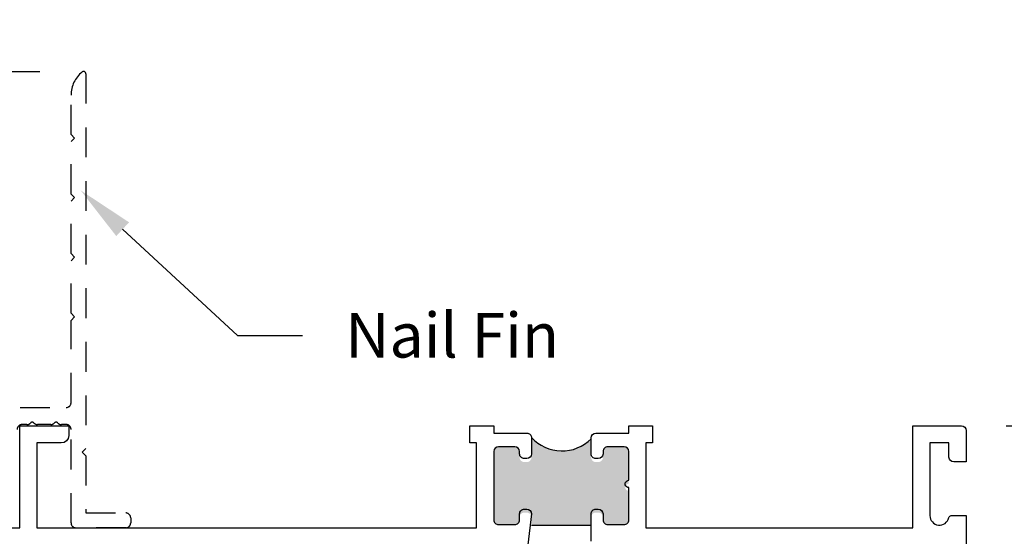
# Model space of a CAD drawing. Units: inches. Extents: x 0 to 579, y -19 to 37.
# Drawn here: x 44 to 48, y 22 to 24 of the extents above; entities that cross this region are included whole.
import ezdxf
from ezdxf import colors
from ezdxf.entities.mleader import LeaderData, LeaderLine
from ezdxf.math import Vec2, Vec3

# ---------------------------------------------------------------- set-up
doc = ezdxf.new("R2010")
doc.units = ezdxf.units.IN
doc.header["$MEASUREMENT"] = 0
doc.linetypes.add('HIDDEN2', pattern=[0.1875, 0.125, -0.0625])
for name, color, linetype in [('Arcadia-Dim', 4, 'Continuous'), ('Arcadia-Hidden', 1, 'HIDDEN2'), ('Arcadia-Profile', 6, 'Continuous'), ('Arcadia-Text', 3, 'Continuous')]:
    doc.layers.add(name, color=color, linetype=linetype)
doc.styles.get("Standard").update_dxf_attribs({"font": 'arialn.TTF'})
doc.dimstyles.new('Arcadia-4', dxfattribs={"dimscale": 4, "dimtxt": 0.0938, "dimasz": 0.0938, "dimexe": 0.0546, "dimexo": 0.0469, "dimgap": 0.0469, "dimtad": 0, "dimtih": 1, "dimdec": 4, "dimrnd": 0.0625, "dimzin": 3, "dimdsep": 46, "dimlunit": 4, "dimtxsty": 'Standard', "dimblk": 'ARCHTICK', "dimcen": 0.0469, "dimdle": 0.0546, "dimclrd": 256, "dimclre": 256, "dimclrt": 256, "dimadec": 0, "dimazin": 0, "dimtfac": 0.75, "dimtix": 1, "dimtmove": 2, "dimatfit": 3, "dimfxl": 1, "dimtolj": 1, "dimtzin": 3, "dimlwd": -3, "dimlwe": -3, "dimarcsym": 0})

# ---------------------------------------------------------------- blocks, each defined once
blk = doc.blocks.new('_ArchTick')
at = {"color": 0, "linetype": 'ByBlock', "lineweight": -3, "const_width": 0.15}
blk.add_lwpolyline([(-0.5, -0.5), (0.5, 0.5)], dxfattribs=at)
blk = doc.blocks.new('*D238')
at = {"layer": 'Arcadia-Dim', "lineweight": -3}
for p, q in [((42.7306521178893, 22.9470483358937), (42.7306521178893, 21.99532442189405)), ((43.22082044408507, 22.7286483358937), (42.5122521178893, 22.7286483358937)), ((42.7306521178893, 20.00987715857029), (42.7306521178893, 20.96122101125285)), ((44.22742544408496, 20.22827715857029), (42.5122521178893, 20.22827715857029))]:
    blk.add_line(p, q, dxfattribs=at)
at = {"layer": 'Arcadia-Dim', "lineweight": -3, "xscale": 0.3752, "yscale": 0.3752, "zscale": 0.3752}
for p, rotation in [((42.7306521178893, 22.7286483358937), 90), ((42.7306521178893, 20.22827715857029), 270)]:
    blk.add_blockref('_ArchTick', p, dxfattribs=dict(at, rotation=rotation))
at = {"layer": 'Arcadia-Dim', "insert": (42.73065211788925, 21.47827271657343), "char_height": 0.3752, "attachment_point": 5}
blk.add_mtext('\\A1;2{\\H0.75x;\\S1/2;}"', dxfattribs=at)
blk = doc.blocks.new('*D239')
at = {"layer": 'Arcadia-Dim', "lineweight": -3}
for p, q in [((48.63342044408498, 22.9470483358937), (48.63342044408498, 22.43547380797868)), ((48.30102044408501, 22.7286483358937), (48.85182044408498, 22.7286483358937)), ((48.63342044408498, 20.8852483358937), (48.63342044408498, 21.39657162516831)), ((48.30102044408501, 21.1036483358937), (48.85182044408498, 21.1036483358937))]:
    blk.add_line(p, q, dxfattribs=at)
at = {"layer": 'Arcadia-Dim', "lineweight": -3, "xscale": 0.3752, "yscale": 0.3752, "zscale": 0.3752}
for p, rotation in [((48.63342044408498, 22.7286483358937), 90), ((48.63342044408498, 21.1036483358937), 270)]:
    blk.add_blockref('_ArchTick', p, dxfattribs=dict(at, rotation=rotation))
at = {"layer": 'Arcadia-Dim', "insert": (48.63342044408491, 21.91602271657348), "char_height": 0.3752, "attachment_point": 5}
blk.add_mtext('\\A1;1{\\H0.75x;\\S5/8;}"', dxfattribs=at)
blk = doc.blocks.new('*D240')
at = {"layer": 'Arcadia-Dim', "lineweight": -3}
for p, q in [((42.7306521178893, 24.43308930740097), (42.7306521178893, 23.98872052696793)), ((44.24809071900424, 24.21468930740097), (42.5122521178893, 24.21468930740097)), ((42.7306521178893, 22.5102483358937), (42.7306521178893, 22.95461711632674)), ((43.22082044408507, 22.7286483358937), (42.5122521178893, 22.7286483358937))]:
    blk.add_line(p, q, dxfattribs=at)
at = {"layer": 'Arcadia-Dim', "lineweight": -3, "xscale": 0.3752, "yscale": 0.3752, "zscale": 0.3752}
for p, rotation in [((42.7306521178893, 24.21468930740097), 90), ((42.7306521178893, 22.7286483358937), 270)]:
    blk.add_blockref('_ArchTick', p, dxfattribs=dict(at, rotation=rotation))
at = {"layer": 'Arcadia-Dim', "insert": (42.7306521178893, 23.47166882164732), "char_height": 0.3752, "attachment_point": 5}
blk.add_mtext('\\A1;1{\\H0.75x;\\S1/2;}"', dxfattribs=at)

msp = doc.modelspace()

# ---------------------------------------------------------------- hatches: boundary and pattern name
at = {"layer": 'Arcadia-Profile'}
msp.add_hatch(color=256, dxfattribs=at).paths.add_polyline_path([(46.17242044408495, 22.64130760425235), (46.24042044408528, 22.64130760425235), (46.24341729460016, 22.64082458258122), (46.24724912702341, 22.64002683977503), (46.25155995633272, 22.63811230916497), (46.25443383065017, 22.63555957996619), (46.25666906623044, 22.63268776233235), (46.25858498244204, 22.62917776782854), (46.25986225991649, 22.62582731754219), (46.26018157928509, 22.62279595569089), (46.26059497609534, 22.5941046674368), (46.26097985987351, 22.5918441385893), (46.26193781797931, 22.58929140939051), (46.26289577608516, 22.58657915769277), (46.26433273107696, 22.58434551692904), (46.26592932792001, 22.5821118761653), (46.26800488598288, 22.58051643399017), (46.27024012156314, 22.57924005853158), (46.27263503466078, 22.57796370479139), (46.27518958960965, 22.57700641776785), (46.2774248251899, 22.57684687355027), (46.28042044408496, 22.57630960425229), (46.29039788202086, 22.57630960425229), (46.29434875172605, 22.57652778511522), (46.29865958103535, 22.57796370479139), (46.30201241657263, 22.57987823540156), (46.30488629089009, 22.58259050881782), (46.30712152647034, 22.58546232645165), (46.30887780083074, 22.58833414408548), (46.30951643956799, 22.59088687328415), (46.3099954007878, 22.59312051404788), (46.31047439767379, 22.59583278746425), (46.31048454098819, 22.67988292214397), (46.3148215931034, 22.67624524448547), (46.31920899771531, 22.67158697032948), (46.3258814992363, 22.66528458280436), (46.33173139582967, 22.66044363421156), (46.33685002859922, 22.65651607952179), (46.34269988952635, 22.65194913172502), (46.35083484736261, 22.64692550869529), (46.35714173480485, 22.64327195480155), (46.3631744206045, 22.64007509785938), (46.37227878539246, 22.63587282566243), (46.38121348613085, 22.63243059292813), (46.39143998048151, 22.62909591028426), (46.3997288022468, 22.62683694573104), (46.40941702250935, 22.62490067488659), (46.41813644214542, 22.62350228480579), (46.42836293649613, 22.62264171033337), (46.43794351620758, 22.6223190166246), (46.44816997489211, 22.62264171033337), (46.45844996852272, 22.62349665971021), (46.47263512425623, 22.6254900068144), (46.48504713552309, 22.62903377361045), (46.49679422207324, 22.63257751868798), (46.51075774812325, 22.63855760343767), (46.52361305442329, 22.64475917361222), (46.53425192122349, 22.65162517834244), (46.54422586330687, 22.65871269021591), (46.55043188677338, 22.66424980411614), (46.55752446464017, 22.67111580884637), (46.56048454098819, 22.67394701123476), (46.56048454098819, 22.59628432210241), (46.56064006209422, 22.59359951591523), (46.56105396818971, 22.59128325791721), (46.562047378485, 22.58888427409215), (46.56270962823773, 22.58689889768323), (46.5639513821903, 22.58507899464667), (46.5653586629149, 22.58309361823774), (46.56701432296292, 22.58160459679039), (46.56883554544915, 22.57995012368906), (46.57123623646904, 22.5784611022417), (46.57388530681239, 22.57746843575569), (46.57719662690842, 22.57664119920503), (46.58042044408497, 22.57630960425229), (46.59042044408496, 22.57630960425229), (46.59474656635179, 22.57672392503196), (46.59772672590533, 22.5777993173449), (46.60095526478229, 22.57937106461918), (46.60393546000201, 22.58143914513653), (46.60658449467919, 22.58458263968521), (46.60790902985083, 22.58656801609413), (46.60898518569902, 22.58888427409215), (46.60997859599436, 22.59227592440311), (46.61048454098814, 22.59630960425227), (46.61048454098814, 22.62203877588843), (46.61091244375804, 22.62523783358472), (46.61140870307835, 22.62763477586918), (46.61240125738518, 22.63019701777785), (46.61397278089898, 22.63284192035792), (46.61579243407302, 22.63499090234688), (46.61802567234681, 22.63705722366433), (46.62100333526731, 22.6390409060291), (46.62580065136179, 22.64094192772234), (46.62952434300162, 22.64130096310021), (46.69842044408496, 22.64130760425235), (46.70171691419059, 22.64111674005653), (46.70539588133808, 22.64030974516265), (46.7090748128194, 22.63860610134157), (46.71239483546505, 22.63591611112258), (46.71544568540038, 22.63241914772823), (46.71652244757378, 22.63026714686555), (46.71768891020646, 22.62739784857968), (46.71848454098815, 22.62130760425259), (46.71848454098815, 22.48531010425233), (46.71550264597945, 22.48500522979873), (46.71159370326076, 22.48365310015675), (46.70843649675694, 22.4815498139252), (46.70573032484886, 22.47854507897443), (46.70407651944255, 22.474789187434), (46.70347515187031, 22.47103329589356), (46.70377585348952, 22.46742763132727), (46.70482825565747, 22.46382196676109), (46.70663235837414, 22.46126795616988), (46.70933856594839, 22.45811301596337), (46.71249577245216, 22.45661065934712), (46.71565297895599, 22.45555900537215), (46.71848454098815, 22.45531010425236), (46.71848454098815, 22.33431110425227), (46.71816366449532, 22.33142528595386), (46.71735168809126, 22.32812174766184), (46.71642372524834, 22.3257455031229), (46.71520576064223, 22.32336928030258), (46.71334979929027, 22.32105100248248), (46.71207384146472, 22.31966004013418), (46.71015988689336, 22.31815316606674), (46.70899991550665, 22.31728379559536), (46.7065639862944, 22.31600874496621), (46.70349006033634, 22.31502348449419), (46.70140212610672, 22.3145598376176), (46.69848454098817, 22.31431110425228), (46.68629144622101, 22.31431110425228), (46.63042044408498, 22.31431060425234), (46.6258924204599, 22.31493138903557), (46.62215945470583, 22.31596760114576), (46.61915233151526, 22.31772912481176), (46.61655997040863, 22.31969788655602), (46.61448608865653, 22.32208114617549), (46.61293068625902, 22.32477524119395), (46.61189376321604, 22.32726211985266), (46.61116788498642, 22.32954173871451), (46.61048454098814, 22.33431060425244), (46.61048454098814, 22.3443106042522), (46.61019516107935, 22.34768010926541), (46.60901008069727, 22.35190383935594), (46.60720744029426, 22.35520110099697), (46.60538111754337, 22.35735796680717), (46.60396984220588, 22.35901708767085), (46.60247553598602, 22.36017848530639), (46.60040015625408, 22.36158873369686), (46.59807571954117, 22.36283309606313), (46.59550222584723, 22.36366265649497), (46.59276270605468, 22.36407743671088), (46.59042044408535, 22.3643106042523), (46.58041044452922, 22.3643106042523), (46.57483128107949, 22.36366265649497), (46.56960129847541, 22.36125691821155), (46.56652969081945, 22.35885117992814), (46.56420525410648, 22.3558647536862), (46.56229590047322, 22.35246354722824), (46.56138270343157, 22.35030668141815), (46.56088462513573, 22.34831572335054), (46.5606355681547, 22.34599294979773), (46.56048454098819, 22.3443106042522), (46.56048454098819, 22.3108106042522), (46.31048454098819, 22.3108106042522), (46.31047379134863, 22.34555579951052), (46.30803236954366, 22.35363200338156), (46.30382297486906, 22.35910026958652), (46.2952358767853, 22.36389550070351), (46.27999796222197, 22.36431614491869), (46.27208438440586, 22.36246533643407), (46.26652802052822, 22.35876376290173), (46.2635814585225, 22.35480977677821), (46.26122420891792, 22.34967803897655), (46.26048454098818, 22.34431060425231), (46.26048454098818, 22.33431060425232), (46.258679850881, 22.32609348430106), (46.25457202090685, 22.32017787343147), (46.24799044827076, 22.31580830148516), (46.24042044408585, 22.31431060425234), (46.17242044408495, 22.31431060425234), (46.16577073876802, 22.31544843525728), (46.16037755310847, 22.31834286249182), (46.15601132306519, 22.3228764122232), (46.15372570625665, 22.3272037922012), (46.15242044408497, 22.33431060425232), (46.15242044408497, 22.62130760425259), (46.15262459400915, 22.62263495633283), (46.15284929098472, 22.62532913822531), (46.15397266886398, 22.62903364375723), (46.15554536936198, 22.63217685596521), (46.15779212512054, 22.63498327914783), (46.16048823916397, 22.63767746104031), (46.16329670169525, 22.63924907800356), (46.16722854210572, 22.64059614723135)])

# ---------------------------------------------------------------- linework, layer by layer
at = {"layer": 'Arcadia-Hidden'}
msp.add_lwpolyline([(43.49042044416878, 22.80550697354833), (44.35941744505664, 22.80550697354835, 0.414213562372991), (44.37941744507709, 22.82550697356878), (44.37941744507709, 23.17108396532178), (44.39441744509241, 23.18608396533712), (44.37941744507709, 23.20108396535243), (44.37941744507709, 23.42108396557721), (44.39441744509241, 23.43608396559254), (44.37941744507709, 23.45108396560788), (44.37941744507709, 23.67108396583263), (44.39441744509241, 23.68608396584797), (44.37941744507709, 23.70108396586328), (44.37941744507709, 23.92108396608806), (44.39441744509241, 23.9360839661034), (44.37941744507709, 23.95108396611873), (44.37941744507707, 24.11678889818317, -0.224425224675047), (44.42506961903677, 24.21337524563628, -0.6334194687396941), (44.44141744514042, 24.20564833784003), (44.44141744514042, 22.63300697337211), (44.4264174451251, 22.61800697335677), (44.44141744514042, 22.60300697334144), (44.44141744514042, 22.36265133595704), (44.60941744531207, 22.36265133595706, -0.414213562372991), (44.62941744533251, 22.34265133593662), (44.62941744533249, 22.32065133591412, -0.4142135623731991), (44.60941744531207, 22.3006513358937), (44.39941744509751, 22.30065133589369, -0.4142135623730951), (44.37941744507709, 22.32065133591412), (44.37941744507707, 22.71350697345433, 0.4142135623731991), (44.35941744505664, 22.73350697347478), (44.33877962481059, 22.73350697347478, -0.2134217652836184), (44.32387250494532, 22.74017364014825, 0.4472135955005236), (44.30896538508007, 22.74017364014827, -0.2134217652836349), (44.29405826521484, 22.73350697347478), (44.23877962470842, 22.73350697347478, -0.213421765283571), (44.22387250484316, 22.74017364014825, 0.4472135955003312), (44.20896538497791, 22.74017364014828, -0.2134217652836349), (44.19405826511266, 22.73350697347478), (44.1734204448666, 22.73350697347476, 0.4142135623731991), (44.15342044484618, 22.71350697345433)], format="xyb", dxfattribs=at)
at = {"layer": 'Arcadia-Profile'}
msp.add_line((46.31048454098819, 22.3108106042522), (46.56048454098819, 22.3108106042522), dxfattribs=at)
msp.add_lwpolyline([(43.48041744408501, 22.30079517126331), (44.16442044408497, 22.30079517126331), (44.16442044408497, 22.7286483358937), (44.36942044408501, 22.7286483358937), (44.36942044408501, 22.68765233589363, -0.4142135623731117), (44.33842044408501, 22.65665233589368), (44.23642044408498, 22.65665233589368), (44.23642044408498, 22.30065133589369), (46.08042044408497, 22.30065133589369), (46.08042044408497, 22.65665233589368), (46.05233361555044, 22.65665233589368), (46.05233361555044, 22.7286483358937), (46.15242044408497, 22.7286483358937), (46.15242044408497, 22.69764833589363), (46.29048454098843, 22.69764833589363, -0.4582332640752273), (46.31048454098819, 22.67764833589388), (46.31048454098819, 22.61064833589376, -0.4119528370287365), (46.290420444085, 22.59064833589366), (46.28042044408501, 22.59064833589366, -0.4164851817469543), (46.26048454098818, 22.61064833589364), (46.26048454098818, 22.62064833589375, 0.4119528370287235), (46.240420444085, 22.64064833589373), (46.17242044408501, 22.64064833589362, 0.4142135623730951), (46.15242044408497, 22.62064833589363), (46.15242044408497, 22.33365133589348, 0.4304431600074241), (46.17242044408501, 22.31365133589372), (46.240420444085, 22.31365133589372, 0.415939444148194), (46.26048454098818, 22.33365133589348), (46.26048454098818, 22.35864933589369, -0.4164851817468488), (46.28042044408501, 22.37864933589367), (46.29039788202091, 22.37864933589367, -0.4117939284425468), (46.31048454098819, 22.3586059583348), (46.29501225534263, 22.22864833589369)], format="xyb", dxfattribs=at)
at = {"layer": 'Arcadia-Profile', "lineweight": -3}
msp.add_lwpolyline([(46.56048454098819, 22.24367225961692), (46.56048454098819, 22.35867461804367, -0.4177153890583538), (46.58042044408497, 22.37864933589367), (46.59042044408496, 22.37864933589367, -0.4119528370285824), (46.6104845409882, 22.35864933589369), (46.6104845409882, 22.33365133589348, 0.4242153335786707), (46.63042044408498, 22.31365133589372), (46.69842044408496, 22.31365133589372, 0.4317531234164333), (46.7184845409882, 22.33365133589348), (46.7184845409882, 22.46964883589374, -1.000002279286559), (46.7184845409882, 22.49964883589371), (46.7184845409882, 22.62064833589375, 0.4119528370285051), (46.69842044408496, 22.64064833589373), (46.63042044408498, 22.64064833589373, 0.4164851817469808), (46.6104845409882, 22.62064833589363), (46.6104845409882, 22.61064833589376, -0.4119528370286853), (46.59042044408502, 22.59064833589366), (46.58041044452956, 22.59064833589377, -0.416841231026713), (46.56048454098819, 22.61064833589364), (46.56048454098819, 22.67764833589388, -0.4126195011386889), (46.58042044408474, 22.69764833589363), (46.7184845409882, 22.69764833589363), (46.7184845409882, 22.7286483358937), (46.81833361555046, 22.7286483358937), (46.81833361555046, 22.65665233589368), (46.790420444085, 22.65665233589368), (46.790420444085, 22.30065133589369), (47.90942044408498, 22.30065237296503), (47.90933395523349, 22.7286483358937), (48.11342044408498, 22.7286483358937, -0.4142135623730951), (48.13342044408496, 22.70864833589371), (48.13342044408496, 22.57665333589364), (48.08142044408501, 22.57665333589375, -0.4142135623730561), (48.06142044408503, 22.59665333589373), (48.06142044408496, 22.65665233589368), (47.98142044408498, 22.65665233589368), (47.98142044408498, 22.35165333589373, 0.896809355222453), (48.06047895262772, 22.34302588491335, -0.3518819824682634), (48.07122004247693, 22.35165333589373), (48.13342044408496, 22.35165333589373), (48.13342044408503, 21.12364833589368, -0.9999999999998221)], format="xyb", dxfattribs=at)
at = {"layer": 'Arcadia-Profile'}
msp.add_arc((46.43827961262294, 22.7946336992253), 0.1717536642255157, 221.9215564493705, 315.3581335336738, dxfattribs=at)
at = {"layer": 'Arcadia-Profile', "lineweight": -3}
msp.add_arc((46.24051120913072, 22.33362447957359), 0.0199733499130781, 269.7396294578127, 0.0770403689414577, dxfattribs=at)

# ---------------------------------------------------------------- dimensions: what is measured, and where the dimension line sits
at = {"layer": 'Arcadia-Dim'}
dim = msp.add_linear_dim(base=(42.7306521178893, 24.21468930740097), p1=(43.40842044408506, 22.7286483358937), p2=(44.43569071900423, 24.21468930740096), angle=90, dimstyle='Arcadia-4', dxfattribs=at)
dim.commit()
dim.dimension.update_dxf_attribs({"geometry": '*D240', "text_midpoint": (42.7306521178893, 23.47166882164732)})
for base, p1, p2, picture, middle in [((42.7306521178893, 22.7286483358937), (44.41502544408495, 20.22827715857028), (43.40842044408506, 22.7286483358937), '*D238', (42.73065211788925, 21.47827271657343)), ((48.63342044408498, 21.1036483358937), (48.11342044408498, 22.7286483358937), (48.11342044408498, 21.1036483358937), '*D239', (48.63342044408491, 21.91602271657348))]:
    dim = msp.add_linear_dim(base=base, p1=p1, p2=p2, angle=90, dimstyle='Arcadia-4', dxfattribs=at)
    dim.commit()
    dim.dimension.update_dxf_attribs({"geometry": picture, "text_midpoint": middle, "dimtype": 160})

# ---------------------------------------------------------------- leaders
at = {"layer": 'Arcadia-Text', "lineweight": -3}
ml = msp.add_multileader_mtext('Standard', dxfattribs=at)
ml.set_content('\\A1;Nail Fin', color=256)
ml.set_leader_properties()
ml.build(insert=Vec2(0, 0))
ml.multileader.update_dxf_attribs({"dogleg_length": 0.1357479881875961, "arrow_head_size": 0.24})
ctx = ml.context
ctx.base_point, ctx.char_height, ctx.arrow_head_size, ctx.landing_gap_size, ctx.plane_origin = Vec3(45.34955494190927, 23.10720330937119), 0.1875, 0.24, 0.18, Vec3(25.31820268225895, 12.62329204996803)
notes = []
notes.append((ctx, [(0, (1, 1, 0), (45.07805896553407, 23.10720330937119), (1, 0), 0.2714959763751923, [(0, [(44.41962608165971, 23.71675133787305)], 0, [])])]))
ctx.mtext.insert, ctx.mtext.width, ctx.mtext.flow_direction = Vec3(45.52955494190928, 23.20248809791143), 2.09233700158304, 5
for ctx, leaders in notes:
    for number, flags, end, landing, length, lines in leaders:
        leader = LeaderData()
        leader.index, (leader.has_last_leader_line, leader.has_dogleg_vector, leader.attachment_direction) = number, flags
        leader.last_leader_point, leader.dogleg_vector, leader.dogleg_length = Vec3(end), Vec3(landing), length
        for number, points, colour, breaks in lines:
            line = LeaderLine()
            line.index, line.vertices, line.color, line.breaks = number, Vec3.list(points), colors.encode_raw_color(colour), breaks
            leader.lines.append(line)
        ctx.leaders.append(leader)

doc.saveas('drawing.dxf')
